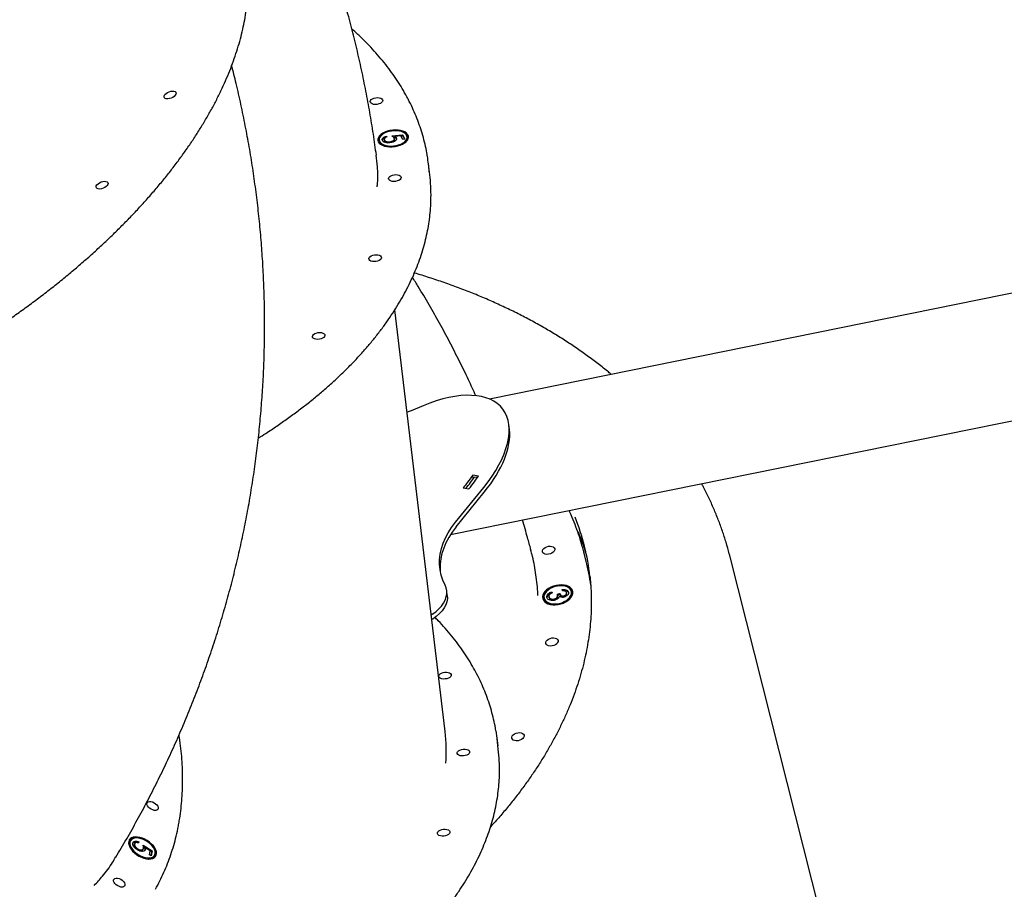
# Model space of a CAD drawing. Units: millimetres. Extents: x 780 to 8996, y 808 to 17323.
# Drawn here: x 5569 to 6269, y 5420 to 6038 of the extents above; entities that cross this region are included whole.
import ezdxf

# ---------------------------------------------------------------- set-up
doc = ezdxf.new("R2010")
doc.units = ezdxf.units.MM
doc.header["$LTSCALE"] = 200

msp = doc.modelspace()

# ---------------------------------------------------------------- linework, layer by layer
at = {"color": 7, "linetype": 'Continuous', "lineweight": 25}
for p, q in [((6959.58, 5982.71), (5903.45, 5768.6)), ((5824.94, 5952.75), (5825.04, 5951.91)), ((5828.57, 5953.06), (5828.67, 5952.23)), ((5828.78, 5951.88), (5828.68, 5952.72)), ((5828.7, 5952.23), (5828.78, 5951.88)), ((5830.09, 5955.64), (5830.43, 5954.96)), ((5830.19, 5954.8), (5830.09, 5955.64)), ((5833.4, 5950.81), (5833.3, 5951.65)), ((5833.99, 5955.67), (5841.6, 5956.54)), ((5834.93, 5954.92), (5836.4, 5955.09)), ((5835.83, 5952.85), (5835.73, 5953.69)), ((5840.39, 5955.68), (5836.38, 5955.22)), ((5836.48, 5954.38), (5836.38, 5955.22)), ((5837.21, 5953.56), (5837.11, 5954.4)), ((5841.68, 5953.13), (5840.39, 5955.68)), ((5840.45, 5955.56), (5841.7, 5955.7)), ((5841.6, 5956.54), (5843.16, 5953.46)), ((5841.7, 5955.7), (5841.6, 5956.54)), ((5843.16, 5953.46), (5841.68, 5953.13)), ((5841.7, 5955.7), (5842.87, 5953.4)), ((5844.9, 5954.28), (5844.8, 5955.12)), ((5860.9, 5928.13), (5860, 5935.67)), ((5875.64, 5672.26), (6977.24, 5895.59)), ((5871.85, 5532.24), (5836.09, 5832.12)), ((5917.56, 5746.93), (5917.16, 5750.28)), ((5895.56, 5713.85), (5891.39, 5714.57)), ((5891.72, 5711.85), (5891.39, 5714.57)), ((5894.85, 5712.86), (5892.67, 5713.23)), ((5879.22, 5681.08), (5899.27, 5705.81)), ((5884.63, 5705.59), (5888.77, 5704.88)), ((5879.62, 5677.72), (5899.67, 5702.46)), ((5972.08, 5653.28), (5970.34, 5660.15)), ((6154.66, 5339.38), (6074.43, 5656.42)), ((5873.35, 5629.07), (5872.95, 5632.43)), ((5947.72, 5631.72), (5947.92, 5630.92)), ((5951.71, 5630.04), (5953.21, 5630.42)), ((5951.91, 5629.28), (5951.71, 5630.04)), ((5951.91, 5629.28), (5953.4, 5629.66)), ((5953.4, 5629.66), (5953.21, 5630.42)), ((5955.28, 5632.41), (5955.08, 5633.21)), ((5956.36, 5627.96), (5956.17, 5628.73)), ((5958.19, 5630.34), (5957.99, 5631.11)), ((5961.75, 5631.16), (5961.55, 5631.92)), ((5942.17, 5627.02), (5942.36, 5626.25)), ((5945.88, 5627.25), (5945.68, 5628.01)), ((5949.53, 5625.75), (5949.34, 5626.51)), ((5909.59, 5519.74), (5908.69, 5527.28)), ((5648.2, 5454.81), (5647.76, 5454.11)), ((5653.55, 5453.24), (5653.99, 5453.94)), ((5653.99, 5453.94), (5653.84, 5453.16)), ((5650.63, 5451.66), (5651.06, 5452.36)), ((5650.8, 5452.04), (5650.63, 5451.66)), ((5651.21, 5452.75), (5650.78, 5452.05)), ((5653.6, 5447.87), (5654.03, 5448.57)), ((5656.75, 5448.04), (5657.19, 5448.74)), ((5657.08, 5451.53), (5663.6, 5447.53)), ((5657.35, 5450.4), (5658.64, 5449.61)), ((5658.24, 5448.96), (5658.68, 5449.66)), ((5658.31, 5447.82), (5658.74, 5448.52)), ((5662.11, 5447.56), (5658.68, 5449.66)), ((5661.54, 5444.6), (5662.11, 5447.56)), ((5662.1, 5447.49), (5663.17, 5446.83)), ((5663.17, 5446.83), (5662.64, 5444.09)), ((5663.6, 5447.53), (5662.92, 5443.96)), ((5663.17, 5446.83), (5663.6, 5447.53)), ((5662.92, 5443.96), (5661.54, 5444.6)), ((5664.75, 5443.54), (5665.18, 5444.24))]:
    msp.add_line(p, q, dxfattribs=at)
at = {"color": 7, "linetype": 'Continuous', "lineweight": 25, "flags": 128}
for points in [[(5675.76, 5982.19), (5674.59, 5982.04), (5673.55, 5982.11), (5672.74, 5982.4), (5672.21, 5982.89), (5672, 5983.53), (5672.15, 5984.27), (5672.62, 5985.06), (5673.39, 5985.83), (5674.4, 5986.51), (5675.55, 5987.05), (5676.76, 5987.42), (5677.93, 5987.57), (5678.97, 5987.49), (5679.79, 5987.2), (5680.32, 5986.72), (5680.52, 5986.08), (5680.37, 5985.33), (5679.9, 5984.55), (5679.13, 5983.78), (5678.12, 5983.1), (5676.97, 5982.55), (5675.76, 5982.19)], [(5827.29, 5981.46), (5827.43, 5980.79), (5827.22, 5980.09), (5826.66, 5979.42), (5825.8, 5978.84), (5824.7, 5978.39), (5823.47, 5978.11), (5822.2, 5978.02), (5820.99, 5978.13), (5819.93, 5978.43), (5819.13, 5978.9), (5818.63, 5979.49), (5818.48, 5980.16), (5818.7, 5980.86), (5819.26, 5981.53), (5820.12, 5982.11), (5821.21, 5982.56), (5822.45, 5982.84), (5823.72, 5982.93), (5824.93, 5982.82), (5825.99, 5982.52), (5826.79, 5982.05), (5827.29, 5981.46)], [(5824.29, 5951.53), (5824.95, 5950.59), (5825.94, 5949.75), (5827.21, 5949.05), (5828.73, 5948.51), (5830.45, 5948.14), (5832.31, 5947.96), (5834.25, 5947.96), (5836.21, 5948.17), (5838.13, 5948.55), (5839.94, 5949.11), (5841.59, 5949.83), (5843.03, 5950.67), (5844.2, 5951.63), (5845.07, 5952.65), (5845.61, 5953.72), (5845.81, 5954.79), (5845.66, 5955.84), (5845.16, 5956.82), (5844.33, 5957.72), (5843.2, 5958.49), (5841.79, 5959.11), (5840.17, 5959.57), (5838.37, 5959.85), (5836.47, 5959.94), (5834.51, 5959.83), (5832.56, 5959.54), (5830.69, 5959.06), (5828.95, 5958.42), (5827.4, 5957.64), (5826.09, 5956.74), (5825.07, 5955.74), (5824.35, 5954.69), (5823.98, 5953.62), (5823.96, 5952.55), (5824.29, 5951.53)], [(5825.25, 5951.75), (5825.9, 5950.84), (5826.88, 5950.05), (5828.15, 5949.4), (5829.65, 5948.91), (5831.35, 5948.6), (5833.18, 5948.48), (5835.06, 5948.56), (5836.94, 5948.84), (5838.75, 5949.3), (5840.41, 5949.93), (5841.87, 5950.7), (5843.09, 5951.59), (5844, 5952.57), (5844.58, 5953.59), (5844.82, 5954.63), (5844.69, 5955.64), (5844.21, 5956.59), (5843.39, 5957.44), (5842.26, 5958.17), (5840.87, 5958.74), (5839.26, 5959.15), (5837.49, 5959.36), (5835.62, 5959.37), (5833.73, 5959.19), (5831.88, 5958.82), (5830.14, 5958.28), (5828.57, 5957.57), (5827.22, 5956.74), (5826.16, 5955.8), (5825.41, 5954.8), (5825, 5953.76), (5824.94, 5952.74), (5825.25, 5951.75)], [(5825.04, 5951.91), (5825.04, 5951.9), (5825.35, 5950.91)], [(5627.43, 5918.09), (5626.26, 5917.94), (5625.23, 5918.02), (5624.41, 5918.31), (5623.88, 5918.79), (5623.68, 5919.43), (5623.82, 5920.18), (5624.3, 5920.96), (5625.07, 5921.73), (5626.07, 5922.41), (5627.23, 5922.96), (5628.44, 5923.32), (5629.61, 5923.47), (5630.64, 5923.4), (5631.46, 5923.11), (5631.99, 5922.62), (5632.19, 5921.98), (5632.05, 5921.24), (5631.57, 5920.45), (5630.8, 5919.68), (5629.8, 5919), (5628.64, 5918.46), (5627.43, 5918.09)], [(5840.41, 5926.74), (5840.55, 5926.07), (5840.34, 5925.37), (5839.77, 5924.7), (5838.91, 5924.12), (5837.82, 5923.67), (5836.59, 5923.39), (5835.32, 5923.3), (5834.1, 5923.41), (5833.05, 5923.71), (5832.24, 5924.18), (5831.75, 5924.77), (5831.6, 5925.44), (5831.82, 5926.14), (5832.38, 5926.81), (5833.24, 5927.39), (5834.33, 5927.84), (5835.56, 5928.12), (5836.84, 5928.21), (5838.05, 5928.1), (5839.1, 5927.8), (5839.91, 5927.33), (5840.41, 5926.74)], [(5826.4, 5869.79), (5826.55, 5869.11), (5826.33, 5868.41), (5825.77, 5867.75), (5824.91, 5867.17), (5823.82, 5866.72), (5822.58, 5866.44), (5821.31, 5866.35), (5820.1, 5866.46), (5819.05, 5866.76), (5818.24, 5867.23), (5817.74, 5867.82), (5817.6, 5868.49), (5817.81, 5869.19), (5818.37, 5869.86), (5819.24, 5870.44), (5820.33, 5870.89), (5821.56, 5871.17), (5822.83, 5871.26), (5824.05, 5871.15), (5825.1, 5870.85), (5825.9, 5870.38), (5826.4, 5869.79)], [(5786.23, 5814.49), (5786.37, 5813.81), (5786.16, 5813.11), (5785.6, 5812.45), (5784.73, 5811.86), (5783.64, 5811.42), (5782.41, 5811.14), (5781.14, 5811.05), (5779.92, 5811.16), (5778.87, 5811.46), (5778.06, 5811.92), (5777.57, 5812.52), (5777.42, 5813.19), (5777.64, 5813.89), (5778.2, 5814.56), (5779.06, 5815.14), (5780.15, 5815.59), (5781.39, 5815.87), (5782.66, 5815.96), (5783.87, 5815.85), (5784.92, 5815.55), (5785.73, 5815.08), (5786.23, 5814.49)], [(5856.12, 5763.84), (5847.66, 5760.38), (5844.78, 5759.25)], [(5871.73, 5636.42), (5870.16, 5639.95), (5868.99, 5643.56), (5868.22, 5647.23), (5867.85, 5650.95), (5867.88, 5654.71), (5868.31, 5658.5), (5869.15, 5662.3), (5870.39, 5666.11), (5872.02, 5669.9), (5874.04, 5673.67), (5876.44, 5677.4), (5879.22, 5681.08)], [(5879.62, 5677.72), (5876.84, 5674.04), (5874.44, 5670.31), (5872.42, 5666.55), (5870.79, 5662.75), (5869.55, 5658.95), (5868.71, 5655.15), (5868.28, 5651.36), (5868.25, 5647.6), (5868.29, 5646.75)], [(5949.69, 5662.24), (5949.71, 5661.44), (5949.37, 5660.62), (5948.7, 5659.83), (5947.76, 5659.16), (5946.62, 5658.64), (5945.38, 5658.32), (5944.14, 5658.24), (5942.99, 5658.39), (5942.03, 5658.76), (5941.34, 5659.32), (5940.97, 5660.04), (5940.95, 5660.84), (5941.29, 5661.66), (5941.96, 5662.45), (5942.9, 5663.12), (5944.04, 5663.64), (5945.28, 5663.96), (5946.52, 5664.04), (5947.67, 5663.89), (5948.63, 5663.52), (5949.33, 5662.96), (5949.69, 5662.24)], [(5861.96, 5615.19), (5862.63, 5615.64), (5865.15, 5617.51), (5867.36, 5619.48), (5869.23, 5621.53), (5870.74, 5623.65), (5871.88, 5625.8), (5872.64, 5627.97), (5873, 5630.14), (5872.97, 5632.29), (5872.54, 5634.39), (5871.73, 5636.42)], [(5941.2, 5626.77), (5941.66, 5625.64), (5942.46, 5624.64), (5943.56, 5623.79), (5944.92, 5623.12), (5946.51, 5622.65), (5948.27, 5622.41), (5950.14, 5622.39), (5952.07, 5622.6), (5954, 5623.03), (5955.85, 5623.67), (5957.58, 5624.49), (5959.12, 5625.48), (5960.43, 5626.59), (5961.46, 5627.79), (5962.19, 5629.05), (5962.58, 5630.32), (5962.63, 5631.57), (5962.33, 5632.75), (5961.7, 5633.82), (5960.75, 5634.75), (5959.51, 5635.51), (5958.03, 5636.08), (5956.35, 5636.44), (5954.52, 5636.57), (5952.61, 5636.47), (5950.68, 5636.15), (5948.78, 5635.61), (5946.98, 5634.88), (5945.34, 5633.97), (5943.91, 5632.92), (5942.74, 5631.76), (5941.85, 5630.52), (5941.29, 5629.25), (5941.07, 5627.99), (5941.2, 5626.77)], [(5942.17, 5627.02), (5942.63, 5625.93), (5943.42, 5624.97), (5944.52, 5624.18), (5945.89, 5623.58), (5947.47, 5623.18), (5949.21, 5623.02), (5951.04, 5623.09), (5952.91, 5623.39), (5954.73, 5623.91), (5956.46, 5624.63), (5958.02, 5625.53), (5959.35, 5626.57), (5960.41, 5627.71), (5961.17, 5628.91), (5961.59, 5630.14), (5961.65, 5631.34), (5961.37, 5632.48), (5960.74, 5633.5), (5959.78, 5634.38), (5958.55, 5635.09), (5957.07, 5635.59), (5955.4, 5635.86), (5953.6, 5635.91), (5951.74, 5635.73), (5949.89, 5635.31), (5948.11, 5634.69), (5946.46, 5633.88), (5945.01, 5632.91), (5943.8, 5631.81), (5942.89, 5630.63), (5942.3, 5629.41), (5942.06, 5628.19), (5942.17, 5627.02)], [(5873.35, 5629.07), (5873.37, 5628.94), (5873.4, 5626.79), (5873.03, 5624.62), (5872.28, 5622.45), (5871.14, 5620.29), (5869.63, 5618.18), (5867.76, 5616.13), (5865.55, 5614.16), (5863.03, 5612.29), (5862.36, 5611.84)], [(5952.12, 5597.11), (5952.13, 5596.31), (5951.79, 5595.48), (5951.12, 5594.7), (5950.18, 5594.02), (5949.05, 5593.5), (5947.8, 5593.19), (5946.56, 5593.1), (5945.41, 5593.25), (5944.45, 5593.63), (5943.76, 5594.19), (5943.39, 5594.9), (5943.38, 5595.7), (5943.72, 5596.53), (5944.38, 5597.31), (5945.32, 5597.99), (5946.46, 5598.51), (5947.7, 5598.82), (5948.95, 5598.91), (5950.1, 5598.76), (5951.06, 5598.39), (5951.75, 5597.82), (5952.12, 5597.11)], [(5870.48, 5569.64), (5869.31, 5569.82), (5868.33, 5570.18), (5867.62, 5570.69), (5867.23, 5571.32), (5867.21, 5572.01), (5867.55, 5572.7), (5868.21, 5573.34), (5869.16, 5573.89), (5870.31, 5574.28), (5871.57, 5574.5), (5872.83, 5574.52), (5874, 5574.35), (5874.98, 5573.99), (5875.69, 5573.48), (5876.07, 5572.85), (5876.1, 5572.16), (5875.76, 5571.47), (5875.09, 5570.82), (5874.15, 5570.28), (5873, 5569.88), (5871.74, 5569.67), (5870.48, 5569.64)], [(5907.91, 5532.78), (5908.65, 5527.62), (5909.19, 5522.2)], [(5927.95, 5529.73), (5927.96, 5528.93), (5927.62, 5528.1), (5926.95, 5527.32), (5926.01, 5526.64), (5924.88, 5526.12), (5923.64, 5525.81), (5922.39, 5525.72), (5921.24, 5525.87), (5920.28, 5526.24), (5919.59, 5526.81), (5919.22, 5527.52), (5919.21, 5528.32), (5919.55, 5529.15), (5920.21, 5529.93), (5921.15, 5530.61), (5922.29, 5531.13), (5923.53, 5531.44), (5924.78, 5531.53), (5925.93, 5531.38), (5926.89, 5531), (5927.58, 5530.44), (5927.95, 5529.73)], [(5883.59, 5514.92), (5882.42, 5515.1), (5881.44, 5515.46), (5880.73, 5515.97), (5880.35, 5516.6), (5880.33, 5517.29), (5880.66, 5517.98), (5881.33, 5518.62), (5882.28, 5519.17), (5883.43, 5519.56), (5884.68, 5519.78), (5885.95, 5519.8), (5887.12, 5519.63), (5888.1, 5519.27), (5888.81, 5518.75), (5889.19, 5518.13), (5889.21, 5517.44), (5888.88, 5516.75), (5888.21, 5516.1), (5887.26, 5515.56), (5886.12, 5515.16), (5884.86, 5514.95), (5883.59, 5514.92)], [(5667.86, 5477.53), (5667.55, 5476.87), (5666.95, 5476.41), (5666.09, 5476.2), (5665.05, 5476.24), (5663.91, 5476.54), (5662.77, 5477.07), (5661.71, 5477.79), (5660.83, 5478.64), (5660.19, 5479.55), (5659.84, 5480.45), (5659.82, 5481.26), (5660.12, 5481.92), (5660.73, 5482.37), (5661.59, 5482.59), (5662.63, 5482.54), (5663.76, 5482.24), (5664.91, 5481.71), (5665.97, 5480.99), (5666.85, 5480.15), (5667.49, 5479.24), (5667.84, 5478.34), (5667.86, 5477.53)], [(5869.59, 5457.97), (5868.42, 5458.15), (5867.44, 5458.51), (5866.73, 5459.02), (5866.35, 5459.65), (5866.32, 5460.33), (5866.66, 5461.03), (5867.33, 5461.67), (5868.27, 5462.22), (5869.42, 5462.61), (5870.68, 5462.83), (5871.94, 5462.85), (5873.11, 5462.68), (5874.09, 5462.32), (5874.8, 5461.8), (5875.18, 5461.18), (5875.21, 5460.49), (5874.87, 5459.79), (5874.21, 5459.15), (5873.26, 5458.61), (5872.11, 5458.21), (5870.85, 5457.99), (5869.59, 5457.97)], [(5646.87, 5454.08), (5646.81, 5452.87), (5647.06, 5451.55), (5647.63, 5450.16), (5648.48, 5448.76), (5649.61, 5447.37), (5650.95, 5446.06), (5652.49, 5444.86), (5654.15, 5443.81), (5655.9, 5442.94), (5657.68, 5442.28), (5659.42, 5441.86), (5661.08, 5441.68), (5662.59, 5441.76), (5663.92, 5442.08), (5665.01, 5442.64), (5665.83, 5443.43), (5666.37, 5444.41), (5666.59, 5445.55), (5666.49, 5446.83), (5666.08, 5448.19), (5665.36, 5449.59), (5664.37, 5450.99), (5663.13, 5452.34), (5661.68, 5453.6), (5660.08, 5454.74), (5658.36, 5455.7), (5656.59, 5456.47), (5654.82, 5457.01), (5653.12, 5457.31), (5651.53, 5457.36), (5650.1, 5457.16), (5648.89, 5456.72), (5647.93, 5456.04), (5647.24, 5455.15), (5646.87, 5454.08)], [(5647.76, 5454.11), (5647.7, 5453.99), (5647.32, 5452.97)], [(5647.76, 5453.67), (5647.71, 5452.5), (5647.99, 5451.22), (5648.57, 5449.87), (5649.46, 5448.52), (5650.6, 5447.2), (5651.97, 5445.97), (5653.5, 5444.86), (5655.15, 5443.92), (5656.86, 5443.19), (5658.56, 5442.68), (5660.19, 5442.42), (5661.7, 5442.42), (5663.02, 5442.68), (5664.12, 5443.18), (5664.95, 5443.91), (5665.48, 5444.85), (5665.69, 5445.95), (5665.58, 5447.18), (5665.14, 5448.5), (5664.4, 5449.85), (5663.38, 5451.2), (5662.12, 5452.48), (5660.67, 5453.66), (5659.07, 5454.68), (5657.38, 5455.52), (5655.67, 5456.14), (5654, 5456.53), (5652.42, 5456.66), (5651, 5456.53), (5649.78, 5456.15), (5648.82, 5455.53), (5648.13, 5454.69), (5647.76, 5453.67)], [(5644.12, 5423.07), (5643.82, 5422.41), (5643.21, 5421.95), (5642.35, 5421.74), (5641.31, 5421.78), (5640.18, 5422.08), (5639.03, 5422.62), (5637.97, 5423.33), (5637.09, 5424.18), (5636.45, 5425.09), (5636.1, 5425.99), (5636.08, 5426.8), (5636.39, 5427.46), (5636.99, 5427.92), (5637.85, 5428.13), (5638.89, 5428.09), (5640.03, 5427.79), (5641.17, 5427.26), (5642.23, 5426.54), (5643.11, 5425.69), (5643.75, 5424.78), (5644.1, 5423.88), (5644.12, 5423.07)]]:
    msp.add_lwpolyline(points, dxfattribs=at)
at = {"color": 7, "linetype": 'Continuous', "lineweight": 25}
for centre, radius, start, end in [((5840.83, 5953), 5.31, 20.02691, 71.36473), ((5829.3, 5951.62), 5.31, 122.23791, 173.56849), ((5829.66, 5953.4), 4.98, 209.98695, 241.87187), ((5840.88, 5954.08), 4.02, 308.22859, 2.87699), ((5738.85, 5921.23), 122, 4.24876, 9.44268), ((5739.08, 5913.63), 122.68, 359.08802, 6.78859), ((5813.87, 5624.62), 161.9, 6.37312, 21.76106), ((5816.3, 5611.33), 162.81, 16.58907, 22.62041), ((5815.68, 5613.72), 161.32, 8.06686, 14.19383), ((5956.56, 5628.92), 6.68, 25.37625, 85.19323), ((5947.33, 5626.88), 6.03, 133.98175, 184.64576), ((5956.43, 5630.25), 5.39, 308.31666, 9.68697), ((5947.29, 5627.89), 5.19, 198.32504, 253.57749), ((5759.65, 5518.92), 112.98, 355.35293, 6.76914), ((5787.73, 5505.23), 122.73, 358.96105, 6.78737), ((5651.25, 5451.06), 5.67, 81.04146, 136.31718), ((5652.81, 5452.21), 5.54, 172.12971, 206.28162), ((5660.35, 5445.31), 5.78, 340.50065, 34.62392), ((5661.06, 5446.28), 4.59, 266.91242, 323.43503)]:
    msp.add_arc(centre, radius, start, end, dxfattribs=at)
for centre, major_axis, ratio, start_param, end_param in [((5850.27, 5714.19), (62.56, 47.29), 0.512771, 5.161424, 7.396955), ((5850.67, 5710.83), (62.56, 47.29), 0.512771, 5.161424, 5.993079), ((5849.54, 5712.32), (50.4, 42.3), 0.477846, 5.084026, 5.248649)]:
    msp.add_ellipse(centre, major_axis=major_axis, ratio=ratio, start_param=start_param, end_param=end_param, dxfattribs=at)
for points, knots in [([(5822.9, 5942.03), (5822.58, 5944.46), (5821.58, 5952.04), (5819.62, 5964.7), (5816.98, 5979.98), (5814.02, 5995.19), (5810.75, 6010.32), (5807.18, 6025.36), (5803.3, 6040.3), (5799.13, 6055.15), (5794.65, 6069.89), (5789.87, 6084.53), (5784.8, 6099.06), (5779.44, 6113.46), (5773.78, 6127.75), (5767.83, 6141.91), (5761.6, 6155.93), (5755.08, 6169.82), (5748.28, 6183.58), (5741.19, 6197.18), (5733.83, 6210.64), (5726.19, 6223.94), (5718.28, 6237.08), (5710.09, 6250.05), (5703.22, 6260.55), (5698.99, 6266.66), (5697.67, 6268.56)], [0, 0, 0, 0, 0.020863, 0.064781, 0.108665, 0.152503, 0.196298, 0.240052, 0.283768, 0.327449, 0.371097, 0.414714, 0.458305, 0.501871, 0.545415, 0.588941, 0.632451, 0.675948, 0.719436, 0.762917, 0.806395, 0.84987, 0.893347, 0.936829, 0.980318, 1, 1, 1, 1]), ([(5329.99, 5716.61), (5331.27, 5716.96), (5336.21, 5718.34), (5344.79, 5720.91), (5355.73, 5724.32), (5366.65, 5727.9), (5377.55, 5731.66), (5388.4, 5735.57), (5399.22, 5739.65), (5409.98, 5743.89), (5420.69, 5748.28), (5431.33, 5752.82), (5441.89, 5757.51), (5452.37, 5762.34), (5462.76, 5767.32), (5473.05, 5772.43), (5483.24, 5777.68), (5493.31, 5783.06), (5503.26, 5788.56), (5513.09, 5794.19), (5522.78, 5799.93), (5532.32, 5805.78), (5541.72, 5811.75), (5550.96, 5817.82), (5560.03, 5823.99), (5568.94, 5830.25), (5577.67, 5836.61), (5586.21, 5843.05), (5594.57, 5849.58), (5602.73, 5856.18), (5610.68, 5862.86), (5618.43, 5869.6), (5625.97, 5876.4), (5633.28, 5883.26), (5640.37, 5890.17), (5647.23, 5897.14), (5653.86, 5904.14), (5660.24, 5911.18), (5666.38, 5918.25), (5672.27, 5925.35), (5677.9, 5932.47), (5683.28, 5939.61), (5688.39, 5946.76), (5693.24, 5953.91), (5697.81, 5961.06), (5702.11, 5968.22), (5706.14, 5975.36), (5709.88, 5982.48), (5713.34, 5989.59), (5716.51, 5996.67), (5719.39, 6003.71), (5721.98, 6010.73), (5724.28, 6017.69), (5726.28, 6024.62), (5727.99, 6031.49), (5729.4, 6038.3), (5730.5, 6045.04), (5731.31, 6051.72), (5731.81, 6058.32), (5732.02, 6064.85), (5731.92, 6071.28), (5731.52, 6077.63), (5730.83, 6083.88), (5729.81, 6090.03), (5728.86, 6094.74), (5728.14, 6097.36), (5727.96, 6098)], [0, 0, 0, 0, 0.005622, 0.02158, 0.037537, 0.053495, 0.069452, 0.085409, 0.101365, 0.117322, 0.133278, 0.149235, 0.165191, 0.181148, 0.197105, 0.213062, 0.22902, 0.244977, 0.260935, 0.276894, 0.292853, 0.308813, 0.324773, 0.340734, 0.356696, 0.372658, 0.388622, 0.404586, 0.420552, 0.436518, 0.452486, 0.468454, 0.484424, 0.500396, 0.516368, 0.532342, 0.548317, 0.564293, 0.580271, 0.59625, 0.61223, 0.628211, 0.644193, 0.660176, 0.676159, 0.692142, 0.708125, 0.724107, 0.740088, 0.756066, 0.772042, 0.788014, 0.803981, 0.819942, 0.835896, 0.851842, 0.867779, 0.883705, 0.89962, 0.915522, 0.931412, 0.947288, 0.963152, 0.979003, 0.994843, 1, 1, 1, 1]), ([(5859.13, 5941.53), (5859.03, 5942.21), (5858.6, 5944.99), (5857.54, 5949.82), (5855.95, 5956.02), (5854.02, 5962.17), (5851.79, 5968.26), (5849.24, 5974.3), (5846.81, 5979.37), (5844.19, 5984.39), (5841.37, 5989.35), (5837.74, 5995.13), (5833.81, 6000.83), (5829.59, 6006.44), (5825.06, 6011.96), (5820.25, 6017.38), (5815.14, 6022.7), (5810.23, 6027.49), (5806.9, 6030.46), (5805.47, 6031.73)], [0, 0, 0, 0, 0.020485, 0.083852, 0.147245, 0.210688, 0.274205, 0.337813, 0.402086, 0.436629, 0.500581, 0.564621, 0.628795, 0.6931, 0.757532, 0.822082, 0.886742, 0.951499, 1, 1, 1, 1]), ([(5637.73, 5443.12), (5639, 5445.22), (5642.92, 5451.71), (5649.24, 5462.72), (5656.64, 5476.18), (5663.75, 5489.76), (5670.56, 5503.48), (5677.08, 5517.31), (5683.3, 5531.25), (5689.23, 5545.31), (5694.85, 5559.47), (5700.17, 5573.73), (5705.19, 5588.08), (5709.91, 5602.52), (5714.32, 5617.05), (5718.42, 5631.65), (5722.22, 5646.33), (5725.71, 5661.08), (5728.89, 5675.9), (5731.76, 5690.77), (5734.31, 5705.7), (5736.56, 5720.68), (5738.49, 5735.7), (5740.11, 5750.77), (5741.42, 5765.86), (5742.41, 5780.99), (5743.09, 5796.14), (5743.45, 5811.31), (5743.5, 5826.49), (5743.24, 5841.68), (5742.66, 5856.88), (5741.76, 5872.07), (5740.55, 5887.26), (5739.03, 5902.44), (5737.19, 5917.61), (5735.04, 5932.75), (5732.57, 5947.87), (5729.8, 5962.95), (5726.7, 5978), (5723.49, 5992.27), (5721.17, 6001.49), (5720.1, 6005.74)], [0, 0, 0, 0, 0.012573, 0.038869, 0.06514, 0.091378, 0.117584, 0.143761, 0.16991, 0.196034, 0.222133, 0.24821, 0.274267, 0.300306, 0.326329, 0.352337, 0.378334, 0.40432, 0.430299, 0.456271, 0.48224, 0.508207, 0.534174, 0.560143, 0.586116, 0.612095, 0.638083, 0.664081, 0.690092, 0.716117, 0.742159, 0.768219, 0.7943, 0.820404, 0.846532, 0.872686, 0.898868, 0.925079, 0.951322, 0.977597, 1, 1, 1, 1]), ([(5827.18, 5952.42), (5827.08, 5952.76), (5826.88, 5953.43), (5827.61, 5954.41), (5828.73, 5955.16), (5829.64, 5955.48), (5830.09, 5955.64)], [0, 0, 0, 0, 0.279625, 0.559019, 0.77938, 1, 1, 1, 1]), ([(5827.16, 5952.6), (5827.35, 5952.95), (5827.68, 5953.56), (5828.64, 5954.22), (5829.29, 5954.45), (5829.5, 5954.53)], [0, 0, 0, 0, 0.462311, 0.826941, 1, 1, 1, 1]), ([(5833.59, 5950.97), (5832.82, 5950.84), (5831.28, 5950.59), (5829.19, 5950.86), (5827.78, 5951.54), (5827.38, 5952.13), (5827.18, 5952.42)], [0, 0, 0, 0, 0.279864, 0.559271, 0.779424, 1, 1, 1, 1]), ([(5830.43, 5954.96), (5830.05, 5954.81), (5829.29, 5954.51), (5828.7, 5953.87), (5828.5, 5953.25), (5828.62, 5952.9), (5828.68, 5952.72)], [0, 0, 0, 0, 0.28005, 0.559166, 0.779583, 1, 1, 1, 1]), ([(5828.68, 5952.72), (5828.88, 5952.46), (5829.29, 5951.92), (5830.6, 5951.52), (5832, 5951.41), (5832.87, 5951.57), (5833.3, 5951.65)], [0, 0, 0, 0, 0.279617, 0.559357, 0.779559, 1, 1, 1, 1]), ([(5828.78, 5951.88), (5828.97, 5951.61), (5829.33, 5951.11), (5830.21, 5950.89), (5830.6, 5950.79)], [0, 0, 0, 0, 0.549633, 1, 1, 1, 1]), ([(5833.3, 5951.65), (5833.79, 5951.79), (5834.76, 5952.07), (5835.58, 5952.83), (5835.81, 5953.56), (5835.65, 5953.97), (5835.57, 5954.18)], [0, 0, 0, 0, 0.279539, 0.558617, 0.779047, 1, 1, 1, 1]), ([(5837.11, 5954.4), (5837.22, 5954.02), (5837.44, 5953.27), (5836.54, 5952.19), (5835.18, 5951.39), (5834.12, 5951.11), (5833.59, 5950.97)], [0, 0, 0, 0, 0.2796881, 0.5590255, 0.7792916, 1, 1, 1, 1]), ([(5835.57, 5954.18), (5835.35, 5954.49), (5834.94, 5955.03), (5834.28, 5955.47), (5833.99, 5955.67)], [0, 0, 0, 0, 0.5594162, 1, 1, 1, 1]), ([(5834.82, 5951.35), (5835.13, 5951.57), (5835.7, 5951.99), (5835.89, 5952.55), (5835.81, 5952.8), (5835.8, 5952.85)], [0, 0, 0, 0, 0.4934338, 0.9091262, 1, 1, 1, 1]), ([(5836.38, 5955.22), (5836.55, 5955.07), (5836.85, 5954.82), (5837.03, 5954.53), (5837.11, 5954.4)], [0, 0, 0, 0, 0.5600642, 1, 1, 1, 1]), ([(5836.48, 5954.38), (5836.65, 5954.24), (5836.95, 5953.98), (5837.13, 5953.69), (5837.21, 5953.56)], [0, 0, 0, 0, 0.560064, 1, 1, 1, 1]), ([(5823.52, 5919.56), (5823.61, 5920.47), (5824.1, 5925.24), (5823.95, 5932.75), (5823.14, 5939.28), (5822.8, 5942.01)], [0, 0, 0, 0, 0.119555, 0.631783, 1, 1, 1, 1]), ([(5738.99, 5740.85), (5740.78, 5741.98), (5745.28, 5744.82), (5752.24, 5749.48), (5759.88, 5754.83), (5767.28, 5760.27), (5774.43, 5765.79), (5781.34, 5771.41), (5787.99, 5777.1), (5794.38, 5782.87), (5800.51, 5788.71), (5806.37, 5794.63), (5811.95, 5800.6), (5817.26, 5806.64), (5822.29, 5812.73), (5827.02, 5818.87), (5831.47, 5825.05), (5835.63, 5831.28), (5839.49, 5837.55), (5843.05, 5843.84), (5846.31, 5850.16), (5849.26, 5856.5), (5851.9, 5862.86), (5854.24, 5869.23), (5856.26, 5875.61), (5857.98, 5881.99), (5859.38, 5888.36), (5860.46, 5894.72), (5861.22, 5901.07), (5861.66, 5906.63), (5861.7, 5910.06), (5861.72, 5911.39)], [0, 0, 0, 0, 0.0233791, 0.0587946, 0.0942126, 0.1296327, 0.1650549, 0.2004788, 0.2359039, 0.2713298, 0.3067556, 0.3421804, 0.3776032, 0.4130228, 0.4484379, 0.4838468, 0.5192478, 0.554639, 0.5900182, 0.6253832, 0.6607316, 0.6960612, 0.7313697, 0.7666552, 0.8019159, 0.8371507, 0.8723592, 0.9075416, 0.9426991, 0.9778335, 1, 1, 1, 1]), ([(5893.64, 5770.99), (5891.91, 5774.79), (5888.1, 5783.14), (5881.86, 5795.9), (5875.01, 5809.29), (5867.86, 5822.55), (5860.42, 5835.67), (5854, 5846.55), (5849.96, 5853), (5848.59, 5855.18)], [0, 0, 0, 0, 0.131098, 0.288483, 0.445978, 0.603597, 0.761354, 0.919261, 1, 1, 1, 1]), ([(5989.92, 5786.13), (5989, 5786.92), (5985.66, 5789.74), (5979.66, 5794.43), (5971.92, 5800.2), (5963.9, 5805.79), (5955.64, 5811.21), (5947.13, 5816.44), (5938.39, 5821.5), (5929.41, 5826.37), (5920.21, 5831.04), (5910.79, 5835.53), (5901.16, 5839.82), (5891.32, 5843.91), (5881.29, 5847.8), (5871.07, 5851.49), (5860.65, 5854.96), (5853.6, 5857.2), (5849.97, 5858.24), (5849.93, 5858.25)], [0, 0, 0, 0, 0.024534, 0.088596, 0.15285, 0.217282, 0.281879, 0.346627, 0.411511, 0.476516, 0.541628, 0.60683, 0.672111, 0.737456, 0.802853, 0.868292, 0.933762, 0.999253, 1, 1, 1, 1]), ([(5891.39, 5714.57), (5890.22, 5712.88), (5888.12, 5709.86), (5885.7, 5706.9), (5884.63, 5705.59)], [0, 0, 0, 0, 0.558873, 1, 1, 1, 1]), ([(5888.77, 5704.88), (5890.12, 5706.55), (5892.54, 5709.52), (5894.64, 5712.53), (5895.56, 5713.85)], [0, 0, 0, 0, 0.561081, 1, 1, 1, 1]), ([(6074.4, 5656.41), (6074.22, 5657.16), (6073.38, 5660.66), (6071.58, 5666.81), (6068.98, 5674.87), (6066.06, 5682.83), (6062.84, 5690.7), (6059.31, 5698.46), (6056.42, 5704.38), (6054.62, 5707.67), (6054.19, 5708.46)], [0, 0, 0, 0, 0.04162, 0.193236, 0.344849, 0.496521, 0.648321, 0.800312, 0.952556, 1, 1, 1, 1]), ([(5970.34, 5660.15), (5970.01, 5661.42), (5969.07, 5665.02), (5967.28, 5670.9), (5964.88, 5677.75), (5962.45, 5683.91), (5960.69, 5687.74), (5959.95, 5689.35)], [0, 0, 0, 0, 0.126761, 0.361019, 0.595293, 0.829626, 1, 1, 1, 1]), ([(5932.73, 5661.68), (5931.97, 5664.5), (5930.09, 5671.51), (5928.01, 5678.47), (5926.77, 5682.62)], [0, 0, 0, 0, 0.402767, 1, 1, 1, 1]), ([(5937.64, 5628.94), (5937.64, 5629.29), (5937.65, 5634.28), (5936.47, 5643.56), (5934.8, 5654.12), (5933.09, 5660), (5932.61, 5661.64)], [0, 0, 0, 0, 0.031596, 0.443948, 0.844651, 1, 1, 1, 1]), ([(5972.16, 5652.92), (5972.15, 5652.97), (5972.12, 5653.11), (5972.1, 5653.21), (5972.08, 5653.28)], [0, 0, 0, 0, 0.30245, 1, 1, 1, 1]), ([(5974.7, 5642.84), (5974.89, 5641.08), (5975.34, 5636.95), (5975.68, 5630.39), (5975.79, 5623.17), (5975.58, 5615.9), (5975.06, 5608.6), (5974.23, 5601.26), (5973.1, 5593.89), (5971.65, 5586.49), (5969.9, 5579.07), (5967.85, 5571.64), (5965.49, 5564.21), (5962.83, 5556.77), (5959.88, 5549.33), (5956.62, 5541.9), (5953.08, 5534.48), (5949.24, 5527.08), (5945.11, 5519.71), (5940.69, 5512.36), (5935.99, 5505.05), (5931.01, 5497.78), (5925.76, 5490.56), (5920.24, 5483.38), (5914.43, 5476.26), (5909.05, 5469.95), (5905.48, 5466.04), (5904.04, 5464.46)], [0, 0, 0, 0, 0.030599, 0.071688, 0.112765, 0.153829, 0.194877, 0.235909, 0.276924, 0.317922, 0.358902, 0.399865, 0.440813, 0.481746, 0.522664, 0.56357, 0.604465, 0.645349, 0.686225, 0.727093, 0.767955, 0.808811, 0.849663, 0.890512, 0.931358, 0.972202, 1, 1, 1, 1]), ([(5944.19, 5627.65), (5944.14, 5628.07), (5944.05, 5628.92), (5944.92, 5630.18), (5946.25, 5631.11), (5947.23, 5631.52), (5947.72, 5631.72)], [0, 0, 0, 0, 0.279886, 0.558979, 0.779263, 1, 1, 1, 1]), ([(5944.39, 5627.25), (5944.37, 5627.56), (5944.31, 5628.29), (5945.12, 5629.41), (5946.44, 5630.35), (5947.42, 5630.75), (5947.91, 5630.96)], [0, 0, 0, 0, 0.21756, 0.520808, 0.760158, 1, 1, 1, 1]), ([(5946.09, 5629.71), (5945.89, 5629.38), (5945.54, 5628.8), (5945.64, 5628.25), (5945.68, 5628.01)], [0, 0, 0, 0, 0.558748, 1, 1, 1, 1]), ([(5947.92, 5630.92), (5947.52, 5630.73), (5946.8, 5630.39), (5946.31, 5629.91), (5946.09, 5629.71)], [0, 0, 0, 0, 0.560694, 1, 1, 1, 1]), ([(5949.34, 5626.51), (5949.59, 5626.59), (5950.09, 5626.74), (5950.93, 5627.25), (5951.69, 5628.07), (5951.85, 5629.09), (5951.76, 5629.72), (5951.71, 5630.04)], [0, 0, 0, 0, 0.1252401, 0.2504968, 0.4992221, 0.7490335, 1, 1, 1, 1]), ([(5949.53, 5625.75), (5949.78, 5625.82), (5950.28, 5625.98), (5951.13, 5626.49), (5951.88, 5627.3), (5952.04, 5628.32), (5951.95, 5628.96), (5951.91, 5629.28)], [0, 0, 0, 0, 0.12524, 0.250497, 0.499222, 0.749034, 1, 1, 1, 1]), ([(5953.11, 5628.21), (5952.98, 5627.96), (5952.76, 5627.51), (5952.31, 5627.1), (5952.11, 5626.93)], [0, 0, 0, 0, 0.5597945, 1, 1, 1, 1]), ([(5956.36, 5627.92), (5956.02, 5627.85), (5955.35, 5627.71), (5954.15, 5627.75), (5953.5, 5628.04), (5953.11, 5628.21)], [0, 0, 0, 0, 0.280508, 0.560792, 1, 1, 1, 1]), ([(5953.21, 5630.42), (5953.41, 5629.93), (5953.72, 5629.2), (5954.76, 5628.68), (5955.54, 5628.61), (5955.96, 5628.69), (5956.17, 5628.73)], [0, 0, 0, 0, 0.499418, 0.749016, 0.874544, 1, 1, 1, 1]), ([(5953.4, 5629.66), (5953.6, 5629.17), (5953.91, 5628.44), (5954.95, 5627.91), (5955.74, 5627.84), (5956.15, 5627.92), (5956.36, 5627.96)], [0, 0, 0, 0, 0.499418, 0.749016, 0.874544, 1, 1, 1, 1]), ([(5955.08, 5633.21), (5955.66, 5633.25), (5956.83, 5633.33), (5958.24, 5632.96), (5959.16, 5632.31), (5959.37, 5631.77), (5959.48, 5631.49)], [0, 0, 0, 0, 0.280288, 0.55968, 0.779747, 1, 1, 1, 1]), ([(5955.27, 5632.45), (5955.86, 5632.49), (5957.03, 5632.57), (5958.42, 5632.19), (5959.23, 5631.66), (5959.41, 5631.26), (5959.46, 5631.13)], [0, 0, 0, 0, 0.316398, 0.631784, 0.880202, 1, 1, 1, 1]), ([(5957.99, 5631.11), (5957.9, 5631.33), (5957.73, 5631.78), (5956.81, 5632.34), (5955.86, 5632.38), (5955.28, 5632.41)], [0, 0, 0, 0, 0.280636, 0.560364, 1, 1, 1, 1]), ([(5956.17, 5628.73), (5956.54, 5628.87), (5957.28, 5629.15), (5958.05, 5630.08), (5958.01, 5630.72), (5957.99, 5631.11)], [0, 0, 0, 0, 0.278859, 0.560074, 1, 1, 1, 1]), ([(5959.48, 5631.49), (5959.51, 5631.11), (5959.57, 5630.36), (5958.85, 5629.25), (5957.72, 5628.38), (5956.82, 5628.08), (5956.36, 5627.92)], [0, 0, 0, 0, 0.280085, 0.559868, 0.780099, 1, 1, 1, 1]), ([(5956.36, 5627.96), (5956.73, 5628.11), (5957.47, 5628.39), (5958.24, 5629.31), (5958.21, 5629.95), (5958.19, 5630.34)], [0, 0, 0, 0, 0.278859, 0.560074, 1, 1, 1, 1]), ([(5949.66, 5625.74), (5948.93, 5625.62), (5947.47, 5625.39), (5945.69, 5625.83), (5944.58, 5626.64), (5944.32, 5627.31), (5944.19, 5627.65)], [0, 0, 0, 0, 0.279304, 0.558838, 0.779277, 1, 1, 1, 1]), ([(5945.68, 5628.01), (5945.8, 5627.71), (5946.02, 5627.11), (5946.96, 5626.55), (5948.13, 5626.3), (5948.93, 5626.44), (5949.34, 5626.51)], [0, 0, 0, 0, 0.280599, 0.560151, 0.780303, 1, 1, 1, 1]), ([(5945.88, 5627.25), (5945.99, 5626.95), (5946.21, 5626.34), (5947.16, 5625.78), (5948.32, 5625.54), (5949.13, 5625.68), (5949.53, 5625.75)], [0, 0, 0, 0, 0.280599, 0.560151, 0.780303, 1, 1, 1, 1]), ([(5952.11, 5626.93), (5951.71, 5626.64), (5950.99, 5626.13), (5950.07, 5625.86), (5949.66, 5625.74)], [0, 0, 0, 0, 0.559419, 1, 1, 1, 1]), ([(5907.84, 5533.06), (5907.75, 5533.65), (5907.35, 5536.33), (5906.32, 5541.07), (5904.74, 5547.27), (5902.83, 5553.42), (5900.62, 5559.51), (5898.09, 5565.55), (5895.26, 5571.51), (5892.12, 5577.41), (5888.68, 5583.23), (5884.93, 5588.98), (5880.89, 5594.64), (5876.55, 5600.22), (5871.9, 5605.7), (5867.92, 5610.1), (5865.39, 5612.64), (5864.61, 5613.42)], [0, 0, 0, 0, 0.020062, 0.092316, 0.164598, 0.236936, 0.309355, 0.381879, 0.454526, 0.52731, 0.600241, 0.673323, 0.746557, 0.819939, 0.893462, 0.967116, 1, 1, 1, 1]), ([(5665.86, 5420.27), (5665.86, 5420.28), (5667, 5422.2), (5669.04, 5426.18), (5671.94, 5432.23), (5674.53, 5438.45), (5676.85, 5444.82), (5678.89, 5451.33), (5680.68, 5458.11), (5681.95, 5463.98), (5683.03, 5469.95), (5683.89, 5475.87), (5684.63, 5483), (5685.08, 5490.24), (5685.25, 5497.59), (5685.12, 5505.06), (5684.71, 5512.62), (5683.99, 5520.28), (5683.3, 5526.06), (5682.76, 5529.31), (5682.66, 5529.94)], [0, 0, 0, 0, 0.0001682, 0.0627797, 0.125404, 0.1880604, 0.2507671, 0.3135402, 0.3763937, 0.442765, 0.4767787, 0.5399198, 0.6031324, 0.6664519, 0.7298762, 0.7934012, 0.857021, 0.9207282, 0.9845149, 1, 1, 1, 1]), ([(5453.34, 5237.46), (5456.81, 5237.6), (5464.11, 5237.91), (5475.26, 5238.58), (5486.77, 5239.44), (5498.28, 5240.47), (5509.79, 5241.67), (5521.28, 5243.03), (5532.74, 5244.57), (5544.17, 5246.27), (5555.57, 5248.14), (5566.91, 5250.18), (5578.19, 5252.37), (5589.41, 5254.73), (5600.55, 5257.25), (5611.61, 5259.92), (5622.58, 5262.75), (5633.45, 5265.74), (5644.21, 5268.87), (5654.85, 5272.16), (5665.37, 5275.59), (5675.76, 5279.16), (5686.01, 5282.88), (5696.12, 5286.74), (5706.07, 5290.73), (5715.86, 5294.86), (5725.48, 5299.11), (5734.93, 5303.5), (5744.19, 5308.01), (5753.26, 5312.63), (5762.14, 5317.38), (5770.81, 5322.24), (5779.27, 5327.21), (5787.52, 5332.29), (5795.54, 5337.47), (5803.34, 5342.74), (5810.9, 5348.12), (5818.23, 5353.59), (5825.3, 5359.14), (5832.13, 5364.78), (5838.7, 5370.5), (5845.01, 5376.29), (5851.06, 5382.16), (5856.83, 5388.09), (5862.33, 5394.08), (5867.55, 5400.14), (5872.49, 5406.24), (5877.14, 5412.4), (5881.49, 5418.6), (5885.56, 5424.84), (5889.33, 5431.11), (5892.79, 5437.42), (5895.95, 5443.74), (5898.81, 5450.09), (5901.36, 5456.46), (5903.6, 5462.83), (5905.53, 5469.2), (5907.14, 5475.58), (5908.44, 5481.95), (5909.43, 5488.31), (5910.09, 5494.66), (5910.41, 5499.46), (5910.42, 5502.14), (5910.42, 5502.71)], [0, 0, 0, 0, 0.015078, 0.031697, 0.048316, 0.064936, 0.081555, 0.098173, 0.114792, 0.131411, 0.148031, 0.16465, 0.181269, 0.197889, 0.214509, 0.23113, 0.247751, 0.264372, 0.280994, 0.297617, 0.314241, 0.330865, 0.34749, 0.364116, 0.380742, 0.39737, 0.413999, 0.430629, 0.44726, 0.463892, 0.480526, 0.49716, 0.513796, 0.530433, 0.547072, 0.563711, 0.580352, 0.596993, 0.613636, 0.630279, 0.646923, 0.663567, 0.680211, 0.696854, 0.713497, 0.730137, 0.746775, 0.76341, 0.780041, 0.796667, 0.813287, 0.829901, 0.846506, 0.863101, 0.879687, 0.896261, 0.912824, 0.929375, 0.945913, 0.962439, 0.978953, 0.995457, 1, 1, 1, 1]), ([(5076.83, 5498.17), (5077.33, 5497.72), (5080.64, 5494.79), (5086.92, 5489.48), (5095.66, 5482.23), (5104.56, 5475.1), (5113.61, 5468.09), (5122.79, 5461.2), (5132.11, 5454.44), (5141.55, 5447.81), (5151.1, 5441.32), (5160.77, 5434.97), (5170.54, 5428.77), (5180.4, 5422.71), (5190.35, 5416.82), (5200.38, 5411.08), (5210.49, 5405.51), (5220.66, 5400.11), (5230.89, 5394.88), (5241.17, 5389.83), (5251.49, 5384.96), (5261.85, 5380.27), (5272.23, 5375.77), (5282.64, 5371.46), (5293.05, 5367.34), (5303.47, 5363.43), (5313.89, 5359.71), (5324.3, 5356.19), (5334.69, 5352.88), (5345.05, 5349.78), (5355.38, 5346.89), (5365.66, 5344.21), (5375.9, 5341.75), (5386.08, 5339.5), (5396.2, 5337.47), (5406.24, 5335.66), (5416.21, 5334.08), (5426.08, 5332.71), (5435.87, 5331.57), (5445.55, 5330.66), (5455.13, 5329.96), (5464.58, 5329.5), (5473.92, 5329.26), (5483.13, 5329.25), (5492.2, 5329.46), (5501.12, 5329.91), (5509.9, 5330.58), (5518.52, 5331.47), (5526.98, 5332.59), (5535.27, 5333.94), (5543.38, 5335.51), (5551.31, 5337.31), (5559.05, 5339.32), (5566.6, 5341.56), (5573.95, 5344.01), (5581.09, 5346.68), (5588.03, 5349.57), (5594.74, 5352.67), (5601.23, 5355.98), (5607.5, 5359.5), (5613.54, 5363.22), (5619.34, 5367.14), (5624.89, 5371.26), (5630.21, 5375.58), (5635.27, 5380.09), (5640.08, 5384.79), (5644.23, 5389.19), (5646.66, 5392.1), (5647.67, 5393.31)], [0, 0, 0, 0, 0.002757, 0.018172, 0.033587, 0.049002, 0.064416, 0.07983, 0.095244, 0.110657, 0.12607, 0.141484, 0.156897, 0.17231, 0.187723, 0.203136, 0.21855, 0.233963, 0.249377, 0.264791, 0.280205, 0.29562, 0.311035, 0.32645, 0.341866, 0.357283, 0.3727, 0.388118, 0.403537, 0.418956, 0.434376, 0.449797, 0.465219, 0.480641, 0.496065, 0.511489, 0.526915, 0.542341, 0.557768, 0.573196, 0.588625, 0.604055, 0.619485, 0.634916, 0.650348, 0.665779, 0.681211, 0.696642, 0.712072, 0.727502, 0.742929, 0.758355, 0.773778, 0.789197, 0.804613, 0.820024, 0.835429, 0.850828, 0.86622, 0.881605, 0.896981, 0.912348, 0.927705, 0.943054, 0.958393, 0.973724, 0.989046, 1, 1, 1, 1]), ([(5649.7, 5453.04), (5649.83, 5453.39), (5650.09, 5454.08), (5651.28, 5454.45), (5652.63, 5454.39), (5653.53, 5454.09), (5653.99, 5453.94)], [0, 0, 0, 0, 0.279625, 0.559019, 0.77938, 1, 1, 1, 1]), ([(5649.84, 5453.28), (5650.19, 5453.45), (5650.83, 5453.77), (5652.2, 5453.68), (5653.1, 5453.39), (5653.55, 5453.24)], [0, 0, 0, 0, 0.380252, 0.689945, 1, 1, 1, 1]), ([(5653.84, 5453.16), (5653.44, 5453.27), (5652.66, 5453.49), (5651.8, 5453.31), (5651.25, 5452.91), (5651.13, 5452.54), (5651.06, 5452.36)], [0, 0, 0, 0, 0.28005, 0.559166, 0.779583, 1, 1, 1, 1]), ([(5653.83, 5447.81), (5653.15, 5448.18), (5651.78, 5448.93), (5650.31, 5450.46), (5649.62, 5451.91), (5649.67, 5452.66), (5649.7, 5453.04)], [0, 0, 0, 0, 0.279864, 0.559271, 0.779424, 1, 1, 1, 1]), ([(5650.63, 5451.66), (5650.63, 5451.3), (5650.62, 5450.6), (5651.26, 5449.57), (5651.86, 5449.06), (5652.03, 5448.91)], [0, 0, 0, 0, 0.411546, 0.823274, 1, 1, 1, 1]), ([(5651.06, 5452.36), (5651.06, 5452), (5651.05, 5451.3), (5651.83, 5450.14), (5652.86, 5449.18), (5653.64, 5448.77), (5654.03, 5448.57)], [0, 0, 0, 0, 0.279617, 0.559357, 0.779559, 1, 1, 1, 1]), ([(5658.74, 5448.52), (5658.59, 5448.13), (5658.3, 5447.36), (5656.92, 5447.01), (5655.35, 5447.18), (5654.34, 5447.6), (5653.83, 5447.81)], [0, 0, 0, 0, 0.2796881, 0.5590255, 0.7792916, 1, 1, 1, 1]), ([(5654.03, 5448.57), (5654.5, 5448.39), (5655.44, 5448.02), (5656.56, 5448.14), (5657.2, 5448.62), (5657.33, 5449.07), (5657.4, 5449.3)], [0, 0, 0, 0, 0.279539, 0.558617, 0.779047, 1, 1, 1, 1]), ([(5654.17, 5447.69), (5654.44, 5447.58), (5655.19, 5447.31), (5656.1, 5447.46), (5656.63, 5447.77), (5656.72, 5448.02), (5656.73, 5448.05)], [0, 0, 0, 0, 0.234753, 0.636457, 0.953744, 1, 1, 1, 1]), ([(5657.4, 5449.3), (5657.41, 5449.69), (5657.43, 5450.4), (5657.19, 5451.19), (5657.08, 5451.53)], [0, 0, 0, 0, 0.5594162, 1, 1, 1, 1]), ([(5658.24, 5448.96), (5658.29, 5448.74), (5658.37, 5448.34), (5658.32, 5447.98), (5658.31, 5447.82)], [0, 0, 0, 0, 0.560064, 1, 1, 1, 1]), ([(5658.68, 5449.66), (5658.72, 5449.44), (5658.8, 5449.04), (5658.76, 5448.68), (5658.74, 5448.52)], [0, 0, 0, 0, 0.560064, 1, 1, 1, 1]), ([(5622.37, 5422.89), (5624.36, 5425.07), (5629.1, 5430.27), (5634.14, 5437.09), (5636.89, 5441.89), (5637.63, 5443.18)], [0, 0, 0, 0, 0.345943, 0.823204, 1, 1, 1, 1])]:
    msp.add_open_spline(points, degree=3, knots=knots, dxfattribs=at)

doc.saveas('drawing.dxf')
